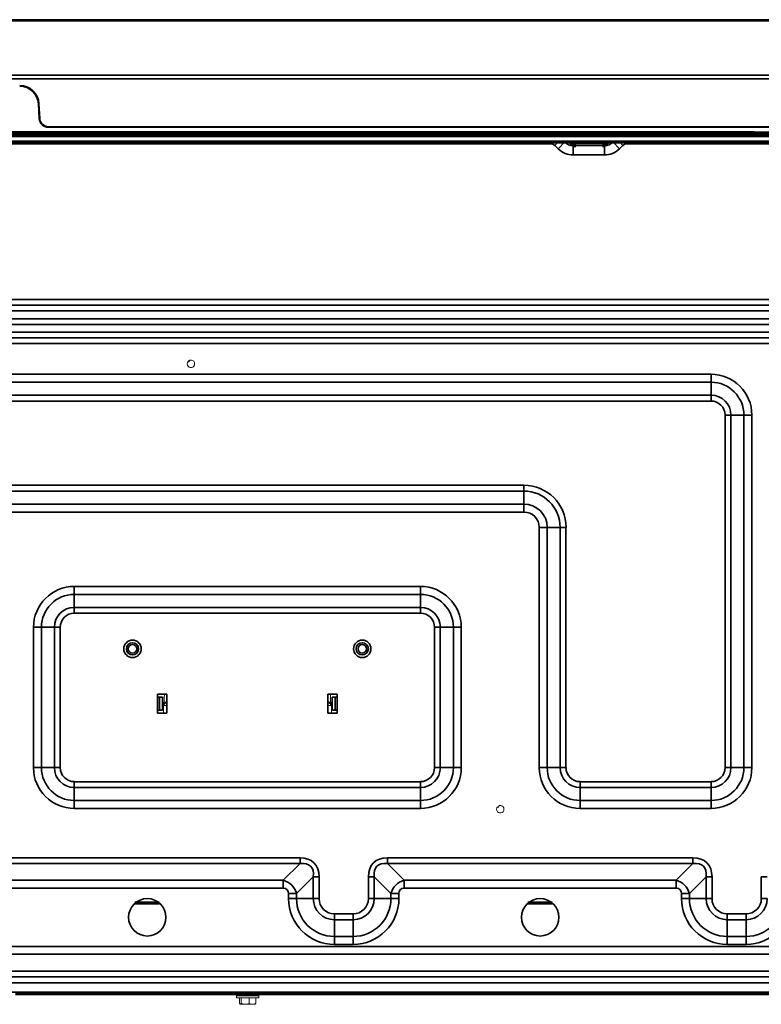
# Model space of a CAD drawing. Units: inches. Extents: x 0 to 11459, y 0 to 8172.
# Drawn here: x 2157 to 2553, y 3041 to 3568 of the extents above; entities that cross this region are included whole.
import ezdxf

# ---------------------------------------------------------------- set-up
doc = ezdxf.new("R2010")
doc.units = ezdxf.units.IN
doc.header["$MEASUREMENT"] = 0
doc.layers.add('1', color=7, linetype='Continuous', true_color=0xffffff)

msp = doc.modelspace()

# ---------------------------------------------------------------- linework, layer by layer
at = {"layer": '1', "color": 3, "linetype": 'Continuous', "lineweight": 35}
for p, q in [((1853.14, 3567.66), (2712.87, 3567.66)), ((2712.87, 3567.09), (1853.14, 3567.09)), ((2116.57, 3538.07), (2712.87, 3538.07)), ((2712.87, 3535.99), (2116.57, 3535.99)), ((2167.47, 3514.9), (2167.06, 3522.68)), ((2167.36, 3522.7), (2167.77, 3514.92)), ((2172.46, 3510.46), (2172.46, 3510.16)), ((2172.46, 3510.46), (2712.87, 3510.46)), ((2712.77, 3510.16), (2172.46, 3510.16)), ((2723.12, 3507.16), (2116.57, 3507.16)), ((2440.95, 3501.36), (2116.57, 3501.36)), ((2440.95, 3501.36), (2440.95, 3502.16)), ((2444.75, 3502.16), (2443.07, 3500.48)), ((2444.86, 3498.7), (2443.07, 3500.48)), ((2448.32, 3502.16), (2444.86, 3498.7)), ((2452.92, 3500.36), (2469.61, 3500.36)), ((2452.92, 3495.36), (2452.92, 3500.36)), ((2469.61, 3495.36), (2469.61, 3500.36)), ((2474.21, 3502.16), (2477.68, 3498.7)), ((2479.46, 3500.48), (2477.68, 3498.7)), ((2477.78, 3502.16), (2479.46, 3500.48)), ((2481.58, 3501.36), (2481.58, 3502.16)), ((2699.55, 3501.36), (2481.58, 3501.36)), ((2469.61, 3495.36), (2452.92, 3495.36)), ((2131.57, 3418.18), (2667.11, 3418.18)), ((2667.11, 3415.07), (2131.57, 3415.07)), ((2131.57, 3412.12), (2667.11, 3412.12)), ((2667.11, 3407.87), (2131.57, 3407.87)), ((2131.57, 3404.84), (2667.11, 3404.84)), ((2667.11, 3400.6), (2131.57, 3400.6)), ((2131.57, 3397.65), (2667.11, 3397.65)), ((2667.11, 3394.54), (2131.57, 3394.54)), ((2131.57, 3378.18), (2526.57, 3378.18)), ((2526.57, 3373.94), (2131.57, 3373.94)), ((2526.57, 3378.18), (2526.57, 3373.94)), ((2526.57, 3373.94), (2526.57, 3366.98)), ((2131.57, 3366.98), (2526.57, 3366.98)), ((2526.57, 3363.87), (2131.57, 3363.87)), ((2526.57, 3363.87), (2526.57, 3366.98)), ((2534.08, 3167.96), (2534.08, 3356.36)), ((2537.19, 3356.36), (2534.08, 3356.36)), ((2544.15, 3356.36), (2537.19, 3356.36)), ((2537.19, 3356.36), (2537.19, 3167.96)), ((2544.15, 3167.96), (2544.15, 3356.36)), ((2548.39, 3356.36), (2544.15, 3356.36)), ((2548.39, 3356.36), (2548.39, 3167.96)), ((2131.57, 3318.84), (2426.57, 3318.84)), ((2426.57, 3315.73), (2131.57, 3315.73)), ((2426.57, 3315.73), (2426.57, 3318.84)), ((2426.57, 3315.73), (2426.57, 3308.78)), ((2131.57, 3308.78), (2426.57, 3308.78)), ((2426.57, 3308.78), (2426.57, 3304.54)), ((2426.57, 3304.54), (2131.57, 3304.54)), ((2438.99, 3296.36), (2434.74, 3296.36)), ((2434.74, 3167.96), (2434.74, 3296.36)), ((2438.99, 3296.36), (2445.94, 3296.36)), ((2438.99, 3296.36), (2438.99, 3167.96)), ((2449.05, 3296.36), (2445.94, 3296.36)), ((2445.94, 3167.96), (2445.94, 3296.36)), ((2449.05, 3296.36), (2449.05, 3167.96)), ((2186.27, 3264.78), (2371.27, 3264.78)), ((2186.27, 3264.78), (2186.27, 3260.54)), ((2371.27, 3264.78), (2371.27, 3260.54)), ((2186.27, 3260.54), (2186.27, 3253.58)), ((2371.27, 3260.54), (2186.27, 3260.54)), ((2371.27, 3260.54), (2371.27, 3253.58)), ((2186.27, 3250.47), (2186.27, 3253.58)), ((2186.27, 3253.58), (2371.27, 3253.58)), ((2371.27, 3250.47), (2371.27, 3253.58)), ((2371.27, 3250.47), (2186.27, 3250.47)), ((2168.69, 3242.96), (2164.44, 3242.96)), ((2164.44, 3167.96), (2164.44, 3242.96)), ((2175.64, 3242.96), (2168.69, 3242.96)), ((2168.69, 3242.96), (2168.69, 3167.96)), ((2178.75, 3242.96), (2175.64, 3242.96)), ((2175.64, 3167.96), (2175.64, 3242.96)), ((2178.75, 3242.96), (2178.75, 3167.96)), ((2378.78, 3167.96), (2378.78, 3242.96)), ((2378.78, 3242.96), (2381.89, 3242.96)), ((2388.85, 3242.96), (2381.89, 3242.96)), ((2381.89, 3242.96), (2381.89, 3167.96)), ((2393.09, 3242.96), (2388.85, 3242.96)), ((2388.85, 3167.96), (2388.85, 3242.96)), ((2393.09, 3242.96), (2393.09, 3167.96)), ((2230.77, 3197.13), (2230.77, 3207.13)), ((2230.77, 3207.13), (2235.77, 3207.13)), ((2235.77, 3207.13), (2235.77, 3197.13)), ((2321.77, 3207.13), (2321.77, 3197.13)), ((2326.77, 3207.13), (2321.77, 3207.13)), ((2326.77, 3197.13), (2326.77, 3207.13)), ((2235.77, 3197.13), (2230.77, 3197.13)), ((2321.77, 3197.13), (2326.77, 3197.13)), ((2168.69, 3167.96), (2164.44, 3167.96)), ((2175.64, 3167.96), (2168.69, 3167.96)), ((2178.75, 3167.96), (2175.64, 3167.96)), ((2378.78, 3167.96), (2381.89, 3167.96)), ((2388.85, 3167.96), (2381.89, 3167.96)), ((2393.09, 3167.96), (2388.85, 3167.96)), ((2438.99, 3167.96), (2434.74, 3167.96)), ((2438.99, 3167.96), (2445.94, 3167.96)), ((2449.05, 3167.96), (2445.94, 3167.96)), ((2537.19, 3167.96), (2534.08, 3167.96)), ((2544.15, 3167.96), (2537.19, 3167.96)), ((2548.39, 3167.96), (2544.15, 3167.96)), ((2186.27, 3160.44), (2371.27, 3160.44)), ((2186.27, 3157.33), (2186.27, 3160.44)), ((2186.27, 3157.33), (2186.27, 3150.38)), ((2371.27, 3157.33), (2186.27, 3157.33)), ((2371.27, 3157.33), (2371.27, 3160.44)), ((2371.27, 3157.33), (2371.27, 3150.38)), ((2456.57, 3160.44), (2526.57, 3160.44)), ((2456.57, 3157.33), (2456.57, 3160.44)), ((2456.57, 3150.38), (2456.57, 3157.33)), ((2526.57, 3157.33), (2456.57, 3157.33)), ((2526.57, 3157.33), (2526.57, 3160.44)), ((2526.57, 3150.38), (2526.57, 3157.33)), ((2186.27, 3150.38), (2186.27, 3146.14)), ((2186.27, 3150.38), (2371.27, 3150.38)), ((2371.27, 3150.38), (2371.27, 3146.14)), ((2456.57, 3150.38), (2526.57, 3150.38)), ((2456.57, 3150.38), (2456.57, 3146.14)), ((2526.57, 3150.38), (2526.57, 3146.14)), ((2371.27, 3146.14), (2186.27, 3146.14)), ((2526.57, 3146.14), (2456.57, 3146.14)), ((2131.57, 3119.78), (2306.91, 3119.78)), ((2306.91, 3116.67), (2131.57, 3116.67)), ((2297.95, 3107.72), (2306.91, 3116.67)), ((2306.91, 3119.78), (2306.91, 3116.67)), ((2353.63, 3119.78), (2516.91, 3119.78)), ((2353.63, 3119.78), (2353.63, 3116.67)), ((2516.91, 3116.67), (2353.63, 3116.67)), ((2353.63, 3116.67), (2362.58, 3107.72)), ((2507.95, 3107.72), (2516.91, 3116.67)), ((2516.91, 3119.78), (2516.91, 3116.67)), ((2131.57, 3107.72), (2297.95, 3107.72)), ((2297.95, 3103.47), (2297.95, 3107.72)), ((2313.98, 3109.6), (2305.02, 3100.65)), ((2317.09, 3109.6), (2313.98, 3109.6)), ((2313.98, 3097.96), (2313.98, 3109.6)), ((2317.09, 3109.6), (2317.09, 3097.96)), ((2343.44, 3097.96), (2343.44, 3109.6)), ((2343.44, 3109.6), (2346.55, 3109.6)), ((2346.55, 3109.6), (2346.55, 3097.96)), ((2355.51, 3100.65), (2346.55, 3109.6)), ((2362.58, 3107.72), (2507.95, 3107.72)), ((2362.58, 3103.47), (2362.58, 3107.72)), ((2507.95, 3103.47), (2507.95, 3107.72)), ((2523.98, 3109.6), (2515.02, 3100.65)), ((2527.09, 3109.6), (2523.98, 3109.6)), ((2523.98, 3097.96), (2523.98, 3109.6)), ((2527.09, 3109.6), (2527.09, 3097.96)), ((2553.44, 3097.96), (2553.44, 3109.6)), ((2553.44, 3109.6), (2556.55, 3109.6)), ((2297.95, 3103.47), (2131.57, 3103.47)), ((2300.78, 3100.65), (2305.02, 3100.65)), ((2300.78, 3097.96), (2300.78, 3100.65)), ((2305.02, 3100.65), (2305.02, 3097.96)), ((2359.75, 3100.65), (2355.51, 3100.65)), ((2355.51, 3097.96), (2355.51, 3100.65)), ((2359.75, 3100.65), (2359.75, 3097.96)), ((2507.95, 3103.47), (2362.58, 3103.47)), ((2510.78, 3100.65), (2515.02, 3100.65)), ((2510.78, 3097.96), (2510.78, 3100.65)), ((2515.02, 3100.65), (2515.02, 3097.96)), ((2300.78, 3097.96), (2305.02, 3097.96)), ((2305.02, 3097.96), (2313.98, 3097.96)), ((2317.09, 3097.96), (2313.98, 3097.96)), ((2343.44, 3097.96), (2346.55, 3097.96)), ((2355.51, 3097.96), (2346.55, 3097.96)), ((2359.75, 3097.96), (2355.51, 3097.96)), ((2510.78, 3097.96), (2515.02, 3097.96)), ((2515.02, 3097.96), (2523.98, 3097.96)), ((2527.09, 3097.96), (2523.98, 3097.96)), ((2553.44, 3097.96), (2556.55, 3097.96)), ((2325.27, 3089.78), (2325.27, 3086.67)), ((2325.27, 3089.78), (2335.27, 3089.78)), ((2335.27, 3089.78), (2335.27, 3086.67)), ((2535.27, 3089.78), (2545.27, 3089.78)), ((2535.27, 3089.78), (2535.27, 3086.67)), ((2545.27, 3089.78), (2545.27, 3086.67)), ((2335.27, 3086.67), (2325.27, 3086.67)), ((2325.27, 3086.67), (2325.27, 3077.72)), ((2335.27, 3086.67), (2335.27, 3077.72)), ((2545.27, 3086.67), (2535.27, 3086.67)), ((2535.27, 3077.72), (2535.27, 3086.67)), ((2545.27, 3077.72), (2545.27, 3086.67)), ((2325.27, 3077.72), (2335.27, 3077.72)), ((2325.27, 3077.72), (2325.27, 3073.47)), ((2335.27, 3073.47), (2325.27, 3073.47)), ((2335.27, 3077.72), (2335.27, 3073.47)), ((2535.27, 3077.72), (2545.27, 3077.72)), ((2535.27, 3077.72), (2535.27, 3073.47)), ((2545.27, 3073.47), (2535.27, 3073.47)), ((2545.27, 3077.72), (2545.27, 3073.47)), ((2116.57, 3072.44), (2753.96, 3072.44)), ((2753.96, 3068.2), (2116.57, 3068.2)), ((2116.57, 3059.25), (2753.96, 3059.25)), ((2753.95, 3056.14), (2116.58, 3056.14)), ((2116.58, 3052.96), (2753.97, 3052.96)), ((2753.97, 3047.96), (2116.58, 3047.96))]:
    msp.add_line(p, q, dxfattribs=at)
at = {"layer": '1', "color": 3, "linetype": 'Continuous', "lineweight": 70}
for p, q in [((2116.57, 3507.16), (2711.64, 3507.16)), ((2711.64, 3505.56), (2116.57, 3505.56)), ((2271.66, 3507.16), (2271.65, 3507.16)), ((2271.88, 3507.16), (2271.89, 3507.16)), ((2277.42, 3507.16), (2277.43, 3507.16)), ((2280.44, 3507.16), (2280.45, 3507.16)), ((2285.98, 3507.16), (2285.99, 3507.16)), ((2286.22, 3507.16), (2286.21, 3507.16)), ((2708.64, 3502.16), (2116.58, 3502.16)), ((2451.54, 3502.16), (2451.61, 3502.02)), ((2451.61, 3502.02), (2471.26, 3502.02)), ((2471.26, 3502.02), (2471.33, 3502.16))]:
    msp.add_line(p, q, dxfattribs=at)
at = {"layer": '1', "color": 3, "linetype": 'Continuous', "lineweight": 18}
for p, q in [((2453.87, 3507.16), (2453.87, 3507.16)), ((2465.67, 3507.16), (2465.67, 3507.16)), ((2247.06, 3385.07), (2247.36, 3384.81)), ((2248.15, 3385.71), (2247.36, 3384.81)), ((2233.37, 3202.83), (2234.26, 3202.83)), ((2233.37, 3201.23), (2233.91, 3201.23)), ((2233.91, 3201.23), (2235.77, 3201.23)), ((2233.91, 3201.23), (2233.91, 3197.23)), ((2321.77, 3201.23), (2323.72, 3201.23)), ((2323.27, 3202.83), (2324.17, 3202.83)), ((2323.72, 3201.23), (2324.17, 3201.23)), ((2323.72, 3201.23), (2323.72, 3197.23)), ((2230.77, 3197.23), (2235.77, 3197.23)), ((2321.77, 3197.23), (2326.77, 3197.23)), ((2412.41, 3146.99), (2412.71, 3146.72)), ((2413.5, 3147.63), (2412.71, 3146.72)), ((2273.04, 3047.16), (2273.04, 3046.16)), ((2273.04, 3047.16), (2284.84, 3047.16)), ((2276.84, 3047.71), (2276.84, 3047.51)), ((2281.43, 3047.53), (2281.44, 3047.54)), ((2281.44, 3047.54), (2281.44, 3047.67)), ((2284.84, 3046.16), (2284.84, 3047.16)), ((2273.04, 3046.16), (2284.84, 3046.16)), ((2273.04, 3045.96), (2273.04, 3044.96)), ((2284.84, 3045.96), (2273.04, 3045.96)), ((2284.84, 3044.96), (2273.04, 3044.96)), ((2274.6, 3042.06), (2274.6, 3044.96)), ((2277.65, 3041.46), (2275.04, 3041.46)), ((2275.41, 3042.06), (2275.41, 3044.96)), ((2276.84, 3046.11), (2276.84, 3045.96)), ((2281.48, 3041.46), (2277.65, 3041.46)), ((2279.77, 3041.96), (2279.77, 3044.96)), ((2281.44, 3045.96), (2281.44, 3046.07)), ((2281.48, 3041.46), (2282.83, 3041.46)), ((2283.27, 3042.06), (2283.27, 3044.96)), ((2284.84, 3044.96), (2284.84, 3045.96))]:
    msp.add_line(p, q, dxfattribs=at)
at = {"layer": '1', "color": 9, "linetype": 'Continuous', "lineweight": 35}
for p, q in [((2230.77, 3205.53), (2231.77, 3205.53)), ((2233.37, 3205.53), (2231.77, 3205.53)), ((2231.77, 3198.73), (2231.77, 3205.53)), ((2233.37, 3198.73), (2233.37, 3205.53)), ((2324.17, 3198.73), (2324.17, 3205.53)), ((2324.17, 3205.53), (2325.77, 3205.53)), ((2325.77, 3205.53), (2326.77, 3205.53)), ((2325.77, 3198.73), (2325.77, 3205.53)), ((2231.77, 3198.73), (2230.77, 3198.73)), ((2233.37, 3198.73), (2231.77, 3198.73)), ((2324.17, 3198.73), (2325.77, 3198.73)), ((2326.77, 3198.73), (2325.77, 3198.73))]:
    msp.add_line(p, q, dxfattribs=at)
at = {"layer": '1', "color": 254, "linetype": 'Continuous', "lineweight": 70}
for points in [[(2549.56, 3507.16), (2540.9, 3507.16), (2532.24, 3507.16), (2523.58, 3507.16), (2514.92, 3507.16), (2506.26, 3507.16), (2497.6, 3507.16), (2488.94, 3507.16), (2480.28, 3507.16), (2471.62, 3507.16), (2462.96, 3507.16), (2454.3, 3507.16), (2445.64, 3507.16), (2436.98, 3507.16), (2428.32, 3507.16), (2419.66, 3507.16), (2411.01, 3507.16), (2402.35, 3507.16), (2393.69, 3507.16), (2385.03, 3507.16), (2376.37, 3507.16), (2367.71, 3507.16), (2359.05, 3507.16), (2350.39, 3507.16), (2341.73, 3507.16), (2333.07, 3507.16), (2324.41, 3507.16), (2315.75, 3507.16), (2307.09, 3507.16), (2298.43, 3507.16), (2289.77, 3507.16), (2281.12, 3507.16), (2272.46, 3507.16), (2263.8, 3507.16), (2255.14, 3507.16), (2246.48, 3507.16), (2237.82, 3507.16), (2229.16, 3507.16), (2220.5, 3507.16), (2211.84, 3507.16), (2203.18, 3507.16), (2194.52, 3507.16), (2185.86, 3507.16), (2177.2, 3507.16), (2168.54, 3507.16), (2159.88, 3507.16), (2151.22, 3507.16)], [(2154.84, 3047.16), (2167.58, 3047.16), (2180.33, 3047.16), (2193.08, 3047.16), (2205.83, 3047.16), (2218.58, 3047.16), (2231.32, 3047.16), (2244.07, 3047.16), (2256.82, 3047.16), (2269.57, 3047.16), (2282.32, 3047.16), (2295.07, 3047.16), (2307.82, 3047.16), (2320.56, 3047.16), (2333.31, 3047.16), (2346.06, 3047.16), (2358.81, 3047.16), (2371.56, 3047.16), (2384.31, 3047.16), (2397.06, 3047.16), (2409.8, 3047.16), (2422.55, 3047.16), (2435.3, 3047.16), (2448.05, 3047.16), (2460.8, 3047.16), (2473.55, 3047.16), (2486.3, 3047.16), (2499.04, 3047.16), (2511.79, 3047.16), (2524.54, 3047.16), (2537.29, 3047.16), (2550.04, 3047.16), (2562.79, 3047.16)]]:
    msp.add_lwpolyline(points, dxfattribs=at)
at = {"layer": '1', "color": 3, "linetype": 'Continuous', "lineweight": 18}
for points in [[(2248.01, 3385.68), (2247.98, 3385.67), (2247.96, 3385.66), (2247.93, 3385.66), (2247.91, 3385.65), (2247.88, 3385.64), (2247.86, 3385.63), (2247.83, 3385.62), (2247.81, 3385.61), (2247.78, 3385.6), (2247.76, 3385.59), (2247.73, 3385.58), (2247.71, 3385.57), (2247.68, 3385.55), (2247.66, 3385.54), (2247.64, 3385.53), (2247.61, 3385.52), (2247.59, 3385.51), (2247.57, 3385.49), (2247.54, 3385.48), (2247.52, 3385.47), (2247.5, 3385.45), (2247.48, 3385.44), (2247.45, 3385.42), (2247.43, 3385.41), (2247.41, 3385.39), (2247.39, 3385.38), (2247.37, 3385.36), (2247.35, 3385.34), (2247.32, 3385.33), (2247.3, 3385.31), (2247.28, 3385.29), (2247.26, 3385.28), (2247.24, 3385.26), (2247.22, 3385.24), (2247.2, 3385.22), (2247.18, 3385.2), (2247.16, 3385.19), (2247.15, 3385.17), (2247.13, 3385.15), (2247.11, 3385.13), (2247.09, 3385.11), (2247.07, 3385.09), (2247.05, 3385.07), (2247.04, 3385.05), (2247.02, 3385.03), (2247, 3385.01), (2246.99, 3384.99), (2246.97, 3384.97), (2246.95, 3384.95), (2246.94, 3384.92)], [(2234.26, 3202.83), (2234.26, 3202.92), (2234.27, 3203), (2234.27, 3203.09), (2234.27, 3203.18), (2234.27, 3203.26), (2234.28, 3203.35), (2234.28, 3203.43), (2234.28, 3203.52), (2234.29, 3203.61), (2234.29, 3203.69), (2234.29, 3203.78), (2234.3, 3203.86), (2234.3, 3203.95), (2234.3, 3204.04), (2234.31, 3204.12), (2234.31, 3204.21), (2234.31, 3204.29), (2234.32, 3204.38), (2234.32, 3204.46), (2234.32, 3204.55), (2234.33, 3204.64), (2234.33, 3204.72), (2234.33, 3204.81), (2234.34, 3204.89), (2234.34, 3204.98), (2234.34, 3205.07), (2234.35, 3205.15), (2234.35, 3205.24), (2234.35, 3205.32), (2234.36, 3205.41), (2234.36, 3205.5), (2234.36, 3205.58), (2234.37, 3205.67), (2234.37, 3205.75), (2234.37, 3205.84), (2234.38, 3205.93), (2234.38, 3206.01), (2234.38, 3206.1), (2234.39, 3206.18), (2234.39, 3206.27), (2234.39, 3206.36), (2234.4, 3206.44), (2234.4, 3206.53), (2234.4, 3206.61), (2234.41, 3206.7), (2234.41, 3206.79), (2234.41, 3206.87), (2234.42, 3206.96), (2234.42, 3207.04), (2234.42, 3207.13)], [(2323.11, 3207.13), (2323.11, 3207.04), (2323.12, 3206.96), (2323.12, 3206.87), (2323.12, 3206.79), (2323.13, 3206.7), (2323.13, 3206.61), (2323.13, 3206.53), (2323.14, 3206.44), (2323.14, 3206.36), (2323.14, 3206.27), (2323.14, 3206.18), (2323.15, 3206.1), (2323.15, 3206.01), (2323.15, 3205.93), (2323.16, 3205.84), (2323.16, 3205.75), (2323.16, 3205.67), (2323.17, 3205.58), (2323.17, 3205.5), (2323.17, 3205.41), (2323.18, 3205.32), (2323.18, 3205.24), (2323.18, 3205.15), (2323.19, 3205.07), (2323.19, 3204.98), (2323.19, 3204.89), (2323.2, 3204.81), (2323.2, 3204.72), (2323.2, 3204.64), (2323.21, 3204.55), (2323.21, 3204.46), (2323.21, 3204.38), (2323.22, 3204.29), (2323.22, 3204.21), (2323.22, 3204.12), (2323.23, 3204.04), (2323.23, 3203.95), (2323.23, 3203.86), (2323.24, 3203.78), (2323.24, 3203.69), (2323.24, 3203.61), (2323.25, 3203.52), (2323.25, 3203.43), (2323.25, 3203.35), (2323.26, 3203.26), (2323.26, 3203.18), (2323.26, 3203.09), (2323.27, 3203), (2323.27, 3202.92), (2323.27, 3202.83)], [(2233.37, 3201.42), (2233.39, 3201.42), (2233.4, 3201.43), (2233.41, 3201.44), (2233.43, 3201.44), (2233.44, 3201.45), (2233.45, 3201.46), (2233.47, 3201.46), (2233.48, 3201.47), (2233.49, 3201.48), (2233.51, 3201.49), (2233.52, 3201.49), (2233.53, 3201.5), (2233.55, 3201.51), (2233.56, 3201.52), (2233.57, 3201.52), (2233.59, 3201.53), (2233.6, 3201.54), (2233.61, 3201.55), (2233.63, 3201.55), (2233.64, 3201.56), (2233.65, 3201.57), (2233.67, 3201.58), (2233.68, 3201.58), (2233.69, 3201.59), (2233.71, 3201.6), (2233.72, 3201.61), (2233.73, 3201.62), (2233.74, 3201.62), (2233.76, 3201.63), (2233.77, 3201.64), (2233.78, 3201.65), (2233.8, 3201.66), (2233.81, 3201.66), (2233.82, 3201.67), (2233.83, 3201.68), (2233.85, 3201.69), (2233.86, 3201.7), (2233.87, 3201.71), (2233.88, 3201.72), (2233.9, 3201.72), (2233.91, 3201.73), (2233.92, 3201.74), (2233.93, 3201.75), (2233.95, 3201.76), (2233.96, 3201.77), (2233.97, 3201.78), (2233.98, 3201.79), (2233.99, 3201.8), (2234.01, 3201.8), (2234.02, 3201.81)], [(2234.02, 3201.81), (2234.05, 3201.83), (2234.09, 3201.86), (2234.12, 3201.88), (2234.15, 3201.9), (2234.19, 3201.92), (2234.22, 3201.94), (2234.26, 3201.96), (2234.29, 3201.98), (2234.32, 3202.01), (2234.36, 3202.03), (2234.39, 3202.05), (2234.42, 3202.07), (2234.46, 3202.09), (2234.49, 3202.11), (2234.52, 3202.14), (2234.56, 3202.16), (2234.59, 3202.18), (2234.63, 3202.2), (2234.66, 3202.22), (2234.69, 3202.25), (2234.73, 3202.27), (2234.76, 3202.29), (2234.8, 3202.31), (2234.83, 3202.33), (2234.86, 3202.36), (2234.9, 3202.38), (2234.93, 3202.4), (2234.97, 3202.42), (2235, 3202.44), (2235.04, 3202.47), (2235.07, 3202.49), (2235.11, 3202.51), (2235.14, 3202.53), (2235.18, 3202.56), (2235.21, 3202.58), (2235.24, 3202.6), (2235.28, 3202.62), (2235.32, 3202.65), (2235.35, 3202.67), (2235.39, 3202.69), (2235.42, 3202.71), (2235.46, 3202.74), (2235.49, 3202.76), (2235.53, 3202.78), (2235.56, 3202.81), (2235.6, 3202.83), (2235.64, 3202.85), (2235.67, 3202.88), (2235.71, 3202.9), (2235.74, 3202.92)], [(2234.26, 3202.83), (2234.28, 3202.83), (2234.31, 3202.83), (2234.33, 3202.83), (2234.36, 3202.84), (2234.38, 3202.84), (2234.41, 3202.84), (2234.43, 3202.84), (2234.46, 3202.84), (2234.49, 3202.85), (2234.51, 3202.85), (2234.54, 3202.85), (2234.57, 3202.85), (2234.59, 3202.86), (2234.62, 3202.86), (2234.65, 3202.86), (2234.68, 3202.87), (2234.71, 3202.87), (2234.73, 3202.88), (2234.76, 3202.88), (2234.79, 3202.89), (2234.82, 3202.89), (2234.85, 3202.9), (2234.88, 3202.9), (2234.91, 3202.91), (2234.94, 3202.91), (2234.97, 3202.92), (2235, 3202.92), (2235.03, 3202.93), (2235.06, 3202.94), (2235.1, 3202.94), (2235.13, 3202.95), (2235.16, 3202.96), (2235.19, 3202.97), (2235.22, 3202.97), (2235.25, 3202.98), (2235.29, 3202.99), (2235.32, 3203), (2235.35, 3203), (2235.38, 3203.01), (2235.42, 3203.02), (2235.45, 3203.03), (2235.48, 3203.04), (2235.52, 3203.05), (2235.55, 3203.06), (2235.58, 3203.07), (2235.62, 3203.08), (2235.65, 3203.09), (2235.68, 3203.1), (2235.72, 3203.11), (2235.75, 3203.12)], [(2235.86, 3202.11), (2235.85, 3202.09), (2235.84, 3202.07), (2235.83, 3202.05), (2235.82, 3202.03), (2235.81, 3202.02), (2235.81, 3202), (2235.8, 3201.98), (2235.79, 3201.96), (2235.78, 3201.94), (2235.77, 3201.92), (2235.76, 3201.9), (2235.75, 3201.88), (2235.74, 3201.87), (2235.73, 3201.85), (2235.73, 3201.83), (2235.72, 3201.81), (2235.71, 3201.79), (2235.7, 3201.77), (2235.69, 3201.75), (2235.68, 3201.74), (2235.67, 3201.72), (2235.66, 3201.7), (2235.65, 3201.68), (2235.64, 3201.66), (2235.63, 3201.64), (2235.62, 3201.63), (2235.61, 3201.61), (2235.6, 3201.59), (2235.59, 3201.57), (2235.58, 3201.55), (2235.57, 3201.53), (2235.56, 3201.52), (2235.55, 3201.5), (2235.54, 3201.48), (2235.53, 3201.46), (2235.52, 3201.44), (2235.51, 3201.42), (2235.5, 3201.41), (2235.49, 3201.39), (2235.48, 3201.37), (2235.47, 3201.35), (2235.46, 3201.33), (2235.45, 3201.32), (2235.44, 3201.3), (2235.43, 3201.28), (2235.42, 3201.26), (2235.41, 3201.25), (2235.4, 3201.23), (2235.39, 3201.21), (2235.38, 3201.19)], [(2322.15, 3201.19), (2322.14, 3201.21), (2322.13, 3201.23), (2322.12, 3201.25), (2322.11, 3201.26), (2322.1, 3201.28), (2322.09, 3201.3), (2322.08, 3201.32), (2322.07, 3201.33), (2322.06, 3201.35), (2322.05, 3201.37), (2322.04, 3201.39), (2322.03, 3201.41), (2322.02, 3201.42), (2322.01, 3201.44), (2322, 3201.46), (2321.99, 3201.48), (2321.98, 3201.5), (2321.97, 3201.52), (2321.96, 3201.53), (2321.95, 3201.55), (2321.94, 3201.57), (2321.93, 3201.59), (2321.92, 3201.61), (2321.91, 3201.63), (2321.9, 3201.64), (2321.89, 3201.66), (2321.88, 3201.68), (2321.87, 3201.7), (2321.86, 3201.72), (2321.85, 3201.74), (2321.84, 3201.75), (2321.83, 3201.77), (2321.82, 3201.79), (2321.81, 3201.81), (2321.81, 3201.83), (2321.8, 3201.85), (2321.79, 3201.87), (2321.78, 3201.88), (2321.77, 3201.9), (2321.76, 3201.92), (2321.75, 3201.94), (2321.74, 3201.96), (2321.73, 3201.98), (2321.72, 3202), (2321.72, 3202.02), (2321.71, 3202.03), (2321.7, 3202.05), (2321.69, 3202.07), (2321.68, 3202.09), (2321.67, 3202.11)], [(2321.78, 3203.12), (2321.81, 3203.11), (2321.85, 3203.1), (2321.88, 3203.09), (2321.92, 3203.08), (2321.95, 3203.07), (2321.98, 3203.06), (2322.02, 3203.05), (2322.05, 3203.04), (2322.08, 3203.03), (2322.11, 3203.02), (2322.15, 3203.01), (2322.18, 3203), (2322.21, 3203), (2322.24, 3202.99), (2322.28, 3202.98), (2322.31, 3202.97), (2322.34, 3202.97), (2322.37, 3202.96), (2322.4, 3202.95), (2322.44, 3202.94), (2322.47, 3202.94), (2322.5, 3202.93), (2322.53, 3202.92), (2322.56, 3202.92), (2322.59, 3202.91), (2322.62, 3202.91), (2322.65, 3202.9), (2322.68, 3202.9), (2322.71, 3202.89), (2322.74, 3202.89), (2322.77, 3202.88), (2322.8, 3202.88), (2322.82, 3202.87), (2322.85, 3202.87), (2322.88, 3202.86), (2322.91, 3202.86), (2322.94, 3202.86), (2322.96, 3202.85), (2322.99, 3202.85), (2323.02, 3202.85), (2323.04, 3202.85), (2323.07, 3202.84), (2323.1, 3202.84), (2323.12, 3202.84), (2323.15, 3202.84), (2323.17, 3202.84), (2323.2, 3202.83), (2323.22, 3202.83), (2323.25, 3202.83), (2323.27, 3202.83)], [(2321.79, 3202.92), (2321.82, 3202.9), (2321.86, 3202.88), (2321.9, 3202.85), (2321.93, 3202.83), (2321.97, 3202.81), (2322, 3202.78), (2322.04, 3202.76), (2322.07, 3202.74), (2322.11, 3202.71), (2322.14, 3202.69), (2322.18, 3202.67), (2322.22, 3202.65), (2322.25, 3202.62), (2322.29, 3202.6), (2322.32, 3202.58), (2322.36, 3202.56), (2322.39, 3202.53), (2322.43, 3202.51), (2322.46, 3202.49), (2322.49, 3202.47), (2322.53, 3202.44), (2322.56, 3202.42), (2322.6, 3202.4), (2322.63, 3202.38), (2322.67, 3202.36), (2322.7, 3202.33), (2322.73, 3202.31), (2322.77, 3202.29), (2322.8, 3202.27), (2322.84, 3202.25), (2322.87, 3202.22), (2322.9, 3202.2), (2322.94, 3202.18), (2322.97, 3202.16), (2323.01, 3202.14), (2323.04, 3202.11), (2323.07, 3202.09), (2323.11, 3202.07), (2323.14, 3202.05), (2323.17, 3202.03), (2323.21, 3202.01), (2323.24, 3201.98), (2323.28, 3201.96), (2323.31, 3201.94), (2323.34, 3201.92), (2323.38, 3201.9), (2323.41, 3201.88), (2323.44, 3201.86), (2323.48, 3201.83), (2323.51, 3201.81)], [(2323.51, 3201.81), (2323.52, 3201.8), (2323.53, 3201.8), (2323.55, 3201.79), (2323.56, 3201.78), (2323.57, 3201.77), (2323.58, 3201.76), (2323.59, 3201.75), (2323.6, 3201.75), (2323.62, 3201.74), (2323.63, 3201.73), (2323.64, 3201.72), (2323.65, 3201.71), (2323.66, 3201.71), (2323.67, 3201.7), (2323.69, 3201.69), (2323.7, 3201.68), (2323.71, 3201.67), (2323.72, 3201.67), (2323.73, 3201.66), (2323.75, 3201.65), (2323.76, 3201.64), (2323.77, 3201.63), (2323.78, 3201.63), (2323.79, 3201.62), (2323.81, 3201.61), (2323.82, 3201.6), (2323.83, 3201.6), (2323.84, 3201.59), (2323.86, 3201.58), (2323.87, 3201.57), (2323.88, 3201.57), (2323.89, 3201.56), (2323.9, 3201.55), (2323.92, 3201.55), (2323.93, 3201.54), (2323.94, 3201.53), (2323.95, 3201.52), (2323.97, 3201.52), (2323.98, 3201.51), (2323.99, 3201.5), (2324, 3201.5), (2324.02, 3201.49), (2324.03, 3201.48), (2324.04, 3201.48), (2324.05, 3201.47), (2324.07, 3201.46), (2324.08, 3201.46), (2324.09, 3201.45), (2324.11, 3201.44), (2324.12, 3201.44)], [(2281.44, 3047.67), (2281.43, 3047.66), (2281.42, 3047.66), (2281.39, 3047.65), (2281.36, 3047.64), (2281.31, 3047.63), (2281.26, 3047.62), (2281.2, 3047.62), (2281.13, 3047.61), (2281.05, 3047.6), (2280.96, 3047.59), (2280.86, 3047.59), (2280.76, 3047.58), (2280.65, 3047.57), (2280.53, 3047.56), (2280.41, 3047.55), (2280.28, 3047.54), (2280.14, 3047.54), (2280, 3047.53), (2279.86, 3047.52), (2279.71, 3047.51), (2279.56, 3047.51), (2279.4, 3047.5), (2279.25, 3047.49), (2279.09, 3047.48), (2278.94, 3047.47), (2278.78, 3047.47), (2278.62, 3047.46), (2278.47, 3047.45), (2278.31, 3047.44), (2278.16, 3047.43), (2278.02, 3047.43), (2277.87, 3047.42), (2277.73, 3047.41), (2277.6, 3047.4), (2277.47, 3047.39), (2277.34, 3047.39), (2277.23, 3047.38), (2277.11, 3047.37), (2277.01, 3047.36), (2276.91, 3047.35), (2276.83, 3047.34), (2276.75, 3047.34), (2276.67, 3047.33), (2276.61, 3047.32), (2276.56, 3047.31), (2276.51, 3047.31), (2276.48, 3047.3), (2276.46, 3047.29), (2276.44, 3047.28), (2276.44, 3047.27)], [(2276.85, 3047.52), (2276.84, 3047.52), (2276.83, 3047.51), (2276.83, 3047.51), (2276.82, 3047.5), (2276.81, 3047.5), (2276.8, 3047.49), (2276.79, 3047.49), (2276.79, 3047.48), (2276.78, 3047.48), (2276.77, 3047.47), (2276.76, 3047.47), (2276.75, 3047.46), (2276.74, 3047.46), (2276.74, 3047.45), (2276.73, 3047.45), (2276.72, 3047.44), (2276.71, 3047.44), (2276.7, 3047.44), (2276.69, 3047.43), (2276.69, 3047.43), (2276.68, 3047.42), (2276.67, 3047.42), (2276.66, 3047.41), (2276.65, 3047.41), (2276.65, 3047.4), (2276.64, 3047.4), (2276.63, 3047.39), (2276.62, 3047.39), (2276.61, 3047.38), (2276.6, 3047.38), (2276.6, 3047.37), (2276.59, 3047.37), (2276.58, 3047.36), (2276.57, 3047.36), (2276.56, 3047.35), (2276.56, 3047.35), (2276.55, 3047.34), (2276.54, 3047.34), (2276.53, 3047.33), (2276.52, 3047.33), (2276.51, 3047.33), (2276.51, 3047.32), (2276.5, 3047.32), (2276.49, 3047.31), (2276.48, 3047.31), (2276.47, 3047.3), (2276.46, 3047.3), (2276.46, 3047.29), (2276.45, 3047.29), (2276.44, 3047.28)], [(2281.02, 3047.29), (2281.03, 3047.29), (2281.04, 3047.3), (2281.04, 3047.3), (2281.05, 3047.31), (2281.06, 3047.31), (2281.07, 3047.32), (2281.08, 3047.32), (2281.08, 3047.33), (2281.09, 3047.33), (2281.1, 3047.34), (2281.11, 3047.34), (2281.12, 3047.35), (2281.13, 3047.35), (2281.13, 3047.36), (2281.14, 3047.36), (2281.15, 3047.37), (2281.16, 3047.37), (2281.17, 3047.38), (2281.18, 3047.38), (2281.18, 3047.39), (2281.19, 3047.39), (2281.2, 3047.4), (2281.21, 3047.4), (2281.22, 3047.4), (2281.22, 3047.41), (2281.23, 3047.41), (2281.24, 3047.42), (2281.25, 3047.42), (2281.26, 3047.43), (2281.27, 3047.43), (2281.27, 3047.44), (2281.28, 3047.44), (2281.29, 3047.45), (2281.3, 3047.45), (2281.31, 3047.46), (2281.32, 3047.46), (2281.32, 3047.47), (2281.33, 3047.47), (2281.34, 3047.48), (2281.35, 3047.48), (2281.36, 3047.49), (2281.36, 3047.49), (2281.37, 3047.5), (2281.38, 3047.5), (2281.39, 3047.5), (2281.4, 3047.51), (2281.41, 3047.51), (2281.41, 3047.52), (2281.42, 3047.52), (2281.43, 3047.53)], [(2274.6, 3042.06), (2274.61, 3042), (2274.62, 3041.95), (2274.64, 3041.9), (2274.65, 3041.85), (2274.67, 3041.81), (2274.69, 3041.77), (2274.7, 3041.74), (2274.72, 3041.71), (2274.73, 3041.68), (2274.75, 3041.66), (2274.77, 3041.63), (2274.78, 3041.61), (2274.8, 3041.6), (2274.82, 3041.58), (2274.83, 3041.57), (2274.85, 3041.55), (2274.87, 3041.54), (2274.89, 3041.54), (2274.9, 3041.53), (2274.92, 3041.52), (2274.94, 3041.52), (2274.95, 3041.51), (2274.97, 3041.51), (2274.99, 3041.51), (2275.01, 3041.51), (2275.02, 3041.51), (2275.04, 3041.51), (2275.06, 3041.51), (2275.07, 3041.52), (2275.09, 3041.52), (2275.11, 3041.53), (2275.13, 3041.54), (2275.14, 3041.54), (2275.16, 3041.56), (2275.18, 3041.57), (2275.19, 3041.58), (2275.21, 3041.6), (2275.23, 3041.62), (2275.24, 3041.64), (2275.26, 3041.66), (2275.28, 3041.68), (2275.29, 3041.71), (2275.31, 3041.74), (2275.32, 3041.77), (2275.34, 3041.81), (2275.36, 3041.85), (2275.37, 3041.9), (2275.38, 3041.95), (2275.4, 3042), (2275.41, 3042.06)], [(2275.41, 3042.06), (2275.45, 3042.03), (2275.48, 3041.99), (2275.52, 3041.96), (2275.56, 3041.93), (2275.6, 3041.9), (2275.64, 3041.88), (2275.68, 3041.85), (2275.72, 3041.83), (2275.76, 3041.8), (2275.8, 3041.78), (2275.85, 3041.76), (2275.89, 3041.74), (2275.93, 3041.72), (2275.98, 3041.7), (2276.02, 3041.69), (2276.07, 3041.67), (2276.11, 3041.65), (2276.16, 3041.64), (2276.2, 3041.63), (2276.25, 3041.61), (2276.29, 3041.6), (2276.34, 3041.59), (2276.38, 3041.58), (2276.43, 3041.57), (2276.48, 3041.56), (2276.52, 3041.55), (2276.57, 3041.54), (2276.62, 3041.53), (2276.66, 3041.53), (2276.71, 3041.52), (2276.76, 3041.51), (2276.8, 3041.51), (2276.85, 3041.5), (2276.9, 3041.5), (2276.94, 3041.49), (2276.99, 3041.49), (2277.04, 3041.48), (2277.09, 3041.48), (2277.13, 3041.48), (2277.18, 3041.47), (2277.23, 3041.47), (2277.27, 3041.47), (2277.32, 3041.47), (2277.37, 3041.46), (2277.41, 3041.46), (2277.46, 3041.46), (2277.51, 3041.46), (2277.55, 3041.46), (2277.6, 3041.46), (2277.65, 3041.46)], [(2277.65, 3041.46), (2277.69, 3041.46), (2277.74, 3041.46), (2277.78, 3041.46), (2277.82, 3041.46), (2277.87, 3041.46), (2277.91, 3041.46), (2277.95, 3041.46), (2278, 3041.47), (2278.04, 3041.47), (2278.09, 3041.47), (2278.13, 3041.47), (2278.17, 3041.48), (2278.22, 3041.48), (2278.26, 3041.48), (2278.31, 3041.49), (2278.35, 3041.49), (2278.39, 3041.5), (2278.44, 3041.5), (2278.48, 3041.5), (2278.52, 3041.51), (2278.57, 3041.52), (2278.61, 3041.52), (2278.66, 3041.53), (2278.7, 3041.54), (2278.74, 3041.54), (2278.79, 3041.55), (2278.83, 3041.56), (2278.87, 3041.57), (2278.92, 3041.58), (2278.96, 3041.59), (2279, 3041.6), (2279.05, 3041.61), (2279.09, 3041.62), (2279.13, 3041.64), (2279.17, 3041.65), (2279.22, 3041.66), (2279.26, 3041.68), (2279.3, 3041.7), (2279.34, 3041.71), (2279.38, 3041.73), (2279.42, 3041.75), (2279.46, 3041.77), (2279.5, 3041.79), (2279.54, 3041.81), (2279.58, 3041.83), (2279.62, 3041.85), (2279.66, 3041.88), (2279.7, 3041.9), (2279.74, 3041.93), (2279.77, 3041.96)], [(2279.77, 3041.96), (2279.8, 3041.93), (2279.83, 3041.9), (2279.86, 3041.88), (2279.89, 3041.85), (2279.92, 3041.83), (2279.95, 3041.81), (2279.98, 3041.79), (2280.02, 3041.77), (2280.05, 3041.75), (2280.08, 3041.73), (2280.11, 3041.71), (2280.15, 3041.7), (2280.18, 3041.68), (2280.22, 3041.67), (2280.25, 3041.65), (2280.28, 3041.64), (2280.32, 3041.62), (2280.35, 3041.61), (2280.39, 3041.6), (2280.42, 3041.59), (2280.46, 3041.58), (2280.49, 3041.57), (2280.53, 3041.56), (2280.56, 3041.55), (2280.6, 3041.54), (2280.63, 3041.54), (2280.67, 3041.53), (2280.7, 3041.52), (2280.74, 3041.52), (2280.77, 3041.51), (2280.81, 3041.51), (2280.84, 3041.5), (2280.88, 3041.5), (2280.91, 3041.49), (2280.95, 3041.49), (2280.98, 3041.48), (2281.02, 3041.48), (2281.05, 3041.48), (2281.09, 3041.47), (2281.12, 3041.47), (2281.16, 3041.47), (2281.19, 3041.47), (2281.23, 3041.46), (2281.26, 3041.46), (2281.3, 3041.46), (2281.33, 3041.46), (2281.37, 3041.46), (2281.41, 3041.46), (2281.44, 3041.46), (2281.48, 3041.46)], [(2281.48, 3041.46), (2281.51, 3041.46), (2281.55, 3041.46), (2281.59, 3041.46), (2281.63, 3041.46), (2281.67, 3041.46), (2281.7, 3041.46), (2281.74, 3041.47), (2281.78, 3041.47), (2281.82, 3041.47), (2281.85, 3041.47), (2281.89, 3041.48), (2281.93, 3041.48), (2281.97, 3041.48), (2282, 3041.49), (2282.04, 3041.49), (2282.08, 3041.5), (2282.12, 3041.5), (2282.15, 3041.51), (2282.19, 3041.51), (2282.23, 3041.52), (2282.27, 3041.53), (2282.3, 3041.53), (2282.34, 3041.54), (2282.38, 3041.55), (2282.41, 3041.56), (2282.45, 3041.57), (2282.49, 3041.58), (2282.52, 3041.59), (2282.56, 3041.6), (2282.6, 3041.61), (2282.63, 3041.62), (2282.67, 3041.64), (2282.71, 3041.65), (2282.74, 3041.67), (2282.78, 3041.68), (2282.82, 3041.7), (2282.85, 3041.72), (2282.89, 3041.74), (2282.92, 3041.76), (2282.96, 3041.78), (2282.99, 3041.8), (2283.02, 3041.82), (2283.06, 3041.85), (2283.09, 3041.88), (2283.12, 3041.9), (2283.15, 3041.93), (2283.18, 3041.96), (2283.22, 3041.99), (2283.24, 3042.03), (2283.27, 3042.06)]]:
    msp.add_lwpolyline(points, dxfattribs=at)
at = {"layer": '1', "color": 251, "linetype": 'Continuous', "lineweight": 70}
for points in [[(2231.58, 3095.44), (2231.33, 3095.44), (2231.07, 3095.44), (2230.81, 3095.44), (2230.55, 3095.44), (2230.29, 3095.44), (2230.03, 3095.44), (2229.77, 3095.44), (2229.52, 3095.44), (2229.26, 3095.44), (2229, 3095.44), (2228.74, 3095.44), (2228.48, 3095.44), (2228.22, 3095.44), (2227.96, 3095.44), (2227.71, 3095.44), (2227.45, 3095.44), (2227.19, 3095.44), (2226.93, 3095.44), (2226.67, 3095.44), (2226.41, 3095.44), (2226.16, 3095.44), (2225.9, 3095.44), (2225.64, 3095.44), (2225.38, 3095.44), (2225.12, 3095.44), (2224.86, 3095.44), (2224.6, 3095.44), (2224.35, 3095.44), (2224.09, 3095.44), (2223.83, 3095.44), (2223.57, 3095.44), (2223.31, 3095.44), (2223.05, 3095.44), (2222.8, 3095.44), (2222.54, 3095.44), (2222.28, 3095.44), (2222.02, 3095.44), (2221.76, 3095.44), (2221.5, 3095.44), (2221.24, 3095.44), (2220.99, 3095.44), (2220.73, 3095.44), (2220.47, 3095.44), (2220.21, 3095.44), (2219.95, 3095.44), (2219.69, 3095.44), (2219.43, 3095.44), (2219.18, 3095.44), (2218.92, 3095.44), (2218.66, 3095.44)], [(2231.58, 3095.44), (2231.32, 3095.44), (2231.06, 3095.44), (2230.81, 3095.44), (2230.55, 3095.44), (2230.29, 3095.44), (2230.03, 3095.44), (2229.77, 3095.44), (2229.52, 3095.44), (2229.26, 3095.44), (2229, 3095.44), (2228.74, 3095.44), (2228.48, 3095.44), (2228.22, 3095.44), (2227.97, 3095.44), (2227.71, 3095.44), (2227.45, 3095.44), (2227.19, 3095.44), (2226.93, 3095.44), (2226.68, 3095.44), (2226.42, 3095.44), (2226.16, 3095.44), (2225.9, 3095.44), (2225.64, 3095.44), (2225.38, 3095.44), (2225.13, 3095.44), (2224.87, 3095.44), (2224.61, 3095.44), (2224.35, 3095.44), (2224.09, 3095.44), (2223.83, 3095.44), (2223.58, 3095.44), (2223.32, 3095.44), (2223.06, 3095.44), (2222.8, 3095.44), (2222.54, 3095.44), (2222.29, 3095.44), (2222.03, 3095.44), (2221.77, 3095.44), (2221.51, 3095.44), (2221.25, 3095.44), (2220.99, 3095.44), (2220.74, 3095.44), (2220.48, 3095.44), (2220.22, 3095.44), (2219.96, 3095.44), (2219.7, 3095.44), (2219.45, 3095.44), (2219.19, 3095.44), (2218.93, 3095.44), (2218.67, 3095.44)], [(2441.58, 3095.44), (2441.32, 3095.44), (2441.07, 3095.44), (2440.81, 3095.44), (2440.55, 3095.44), (2440.29, 3095.44), (2440.03, 3095.44), (2439.77, 3095.44), (2439.51, 3095.44), (2439.26, 3095.44), (2439, 3095.44), (2438.74, 3095.44), (2438.48, 3095.44), (2438.22, 3095.44), (2437.96, 3095.44), (2437.71, 3095.44), (2437.45, 3095.44), (2437.19, 3095.44), (2436.93, 3095.44), (2436.67, 3095.44), (2436.41, 3095.44), (2436.15, 3095.44), (2435.9, 3095.44), (2435.64, 3095.44), (2435.38, 3095.44), (2435.12, 3095.44), (2434.86, 3095.44), (2434.6, 3095.44), (2434.35, 3095.44), (2434.09, 3095.44), (2433.83, 3095.44), (2433.57, 3095.44), (2433.31, 3095.44), (2433.05, 3095.44), (2432.79, 3095.44), (2432.54, 3095.44), (2432.28, 3095.44), (2432.02, 3095.44), (2431.76, 3095.44), (2431.5, 3095.44), (2431.24, 3095.44), (2430.98, 3095.44), (2430.73, 3095.44), (2430.47, 3095.44), (2430.21, 3095.44), (2429.95, 3095.44), (2429.69, 3095.44), (2429.43, 3095.44), (2429.18, 3095.44), (2428.92, 3095.44), (2428.66, 3095.44)], [(2441.6, 3095.44), (2441.34, 3095.44), (2441.08, 3095.44), (2440.82, 3095.44), (2440.56, 3095.44), (2440.3, 3095.44), (2440.05, 3095.44), (2439.79, 3095.44), (2439.53, 3095.44), (2439.27, 3095.44), (2439.01, 3095.44), (2438.75, 3095.44), (2438.49, 3095.44), (2438.24, 3095.44), (2437.98, 3095.44), (2437.72, 3095.44), (2437.46, 3095.44), (2437.2, 3095.44), (2436.94, 3095.44), (2436.68, 3095.44), (2436.43, 3095.44), (2436.17, 3095.44), (2435.91, 3095.44), (2435.65, 3095.44), (2435.39, 3095.44), (2435.13, 3095.44), (2434.87, 3095.44), (2434.62, 3095.44), (2434.36, 3095.44), (2434.1, 3095.44), (2433.84, 3095.44), (2433.58, 3095.44), (2433.32, 3095.44), (2433.06, 3095.44), (2432.81, 3095.44), (2432.55, 3095.44), (2432.29, 3095.44), (2432.03, 3095.44), (2431.77, 3095.44), (2431.51, 3095.44), (2431.25, 3095.44), (2431, 3095.44), (2430.74, 3095.44), (2430.48, 3095.44), (2430.22, 3095.44), (2429.96, 3095.44), (2429.7, 3095.44), (2429.44, 3095.44), (2429.18, 3095.44), (2428.93, 3095.44), (2428.67, 3095.44)]]:
    msp.add_lwpolyline(points, dxfattribs=at)
at = {"layer": '1', "color": 3, "linetype": 'Continuous', "lineweight": 35}
for centre, radius in [((2217.37, 3231.43), 4.65), ((2217.37, 3231.43), 3.25), ((2217.37, 3231.43), 2.25), ((2340.17, 3231.43), 4.65), ((2340.17, 3231.43), 3.25), ((2340.17, 3231.43), 2.25), ((2225.27, 3087.96), 10), ((2435.27, 3087.96), 10)]:
    msp.add_circle(centre, radius, dxfattribs=at)
for centre, radius, start, end in [((2157.08, 3522.16), 10.3, 3, 90), ((2157.08, 3522.16), 10, 3, 90), ((2172.46, 3515.16), 5, 183, 270), ((2172.46, 3515.16), 4.7, 183, 270), ((2440.95, 3498.36), 3, 45, 90), ((2452.92, 3506.76), 6.4, 225, 270), ((2469.61, 3506.76), 6.4, 270, 315), ((2481.58, 3498.36), 3, 90, 135), ((2452.92, 3506.76), 11.4, 225, 270), ((2469.61, 3506.76), 11.4, 270, 315), ((2526.57, 3356.36), 21.82, 0, 90), ((2526.57, 3356.36), 17.58, 0, 90), ((2526.57, 3356.36), 10.63, 0, 90), ((2526.57, 3356.36), 7.51, 0, 90), ((2426.57, 3296.36), 22.49, 0, 90), ((2426.57, 3296.36), 19.37, 0, 90), ((2426.57, 3296.36), 12.42, 0, 90), ((2426.57, 3296.36), 8.18, 0, 90), ((2186.27, 3242.96), 21.82, 90, 180), ((2371.27, 3242.96), 21.82, 0, 90), ((2186.27, 3242.96), 17.58, 90, 180), ((2371.27, 3242.96), 17.58, 0, 90), ((2186.27, 3242.96), 10.63, 90, 180), ((2371.27, 3242.96), 10.63, 0, 90), ((2186.27, 3242.96), 7.51, 90, 180), ((2371.27, 3242.96), 7.51, 0, 90), ((2186.27, 3167.96), 21.82, 180, 270), ((2186.27, 3167.96), 17.58, 180, 270), ((2186.27, 3167.96), 10.63, 180, 270), ((2186.27, 3167.96), 7.51, 180, 270), ((2371.27, 3167.96), 7.51, 270, 0), ((2371.27, 3167.96), 10.63, 270, 0), ((2371.27, 3167.96), 17.58, 270, 0), ((2371.27, 3167.96), 21.82, 270, 0), ((2456.57, 3167.96), 21.82, 180, 270), ((2456.57, 3167.96), 17.58, 180, 270), ((2456.57, 3167.96), 10.63, 180, 270), ((2456.57, 3167.96), 7.51, 180, 270), ((2526.57, 3167.96), 7.51, 270, 0), ((2526.57, 3167.96), 10.63, 270, 0), ((2526.57, 3167.96), 17.58, 270, 0), ((2526.57, 3167.96), 21.82, 270, 0), ((2325.27, 3097.96), 24.49, 180, 270), ((2325.27, 3097.96), 20.24, 180, 270), ((2325.27, 3097.96), 11.29, 180, 270), ((2325.27, 3097.96), 8.18, 180, 270), ((2335.27, 3097.96), 8.18, 270, 0), ((2335.27, 3097.96), 11.29, 270, 0), ((2335.27, 3097.96), 20.24, 270, 0), ((2335.27, 3097.96), 24.49, 270, 0), ((2535.27, 3097.96), 24.49, 180, 270), ((2535.27, 3097.96), 20.24, 180, 270), ((2535.27, 3097.96), 11.29, 180, 270), ((2535.27, 3097.96), 8.18, 180, 270), ((2545.27, 3097.96), 8.18, 270, 0), ((2545.27, 3097.96), 11.29, 270, 0), ((2545.27, 3097.96), 20.24, 270, 0), ((2545.27, 3097.96), 24.49, 270, 0)]:
    msp.add_arc(centre, radius, start, end, dxfattribs=at)
at = {"layer": '1', "color": 3, "linetype": 'Continuous', "lineweight": 70}
for centre, start, end in [((2454.29, 3503.36), 206.5651, 270), ((2468.58, 3503.36), 270, 333.4349)]:
    msp.add_arc(centre, 3, start, end, dxfattribs=at)
at = {"layer": '1', "color": 3, "linetype": 'Continuous', "lineweight": 18}
for centre, radius, start, end in [((2248.57, 3383.76), 2, 138.921, 102.0511), ((2248.57, 3383.76), 1.65, 124.7799, 138.921), ((2413.92, 3145.67), 2, 138.921, 102.0511), ((2413.92, 3145.67), 1.65, 124.7799, 138.921), ((2275.55, 3042.69), 1.34, 238.5286, 247.3482), ((2282.32, 3042.69), 1.34, 292.6518, 302.1174)]:
    msp.add_arc(centre, radius, start, end, dxfattribs=at)
at = {"layer": '1', "color": 3, "linetype": 'Continuous', "lineweight": 35}
for centre, major_axis, ratio, start_param, end_param in [((2167.36, 3522.7), (0.3, 0.016), 0.017428, 1.569883, 3.141593), ((2167.77, 3514.91), (0.3, 0.016), 0.017428, 1.569883, 3.141593), ((2296.72, 3099.42), (-17.64, -17.64), 0.57735, 2.617994, 3.665191), ((2296.72, 3099.42), (-15.84, -15.84), 0.446405, 2.617994, 3.665191), ((2363.81, 3099.42), (17.64, -17.64), 0.57735, 2.617994, 3.665191), ((2363.81, 3099.42), (15.84, -15.84), 0.446405, 2.617994, 3.665191), ((2506.72, 3099.42), (17.64, 17.64), 0.57735, 5.759587, 6.806784), ((2506.72, 3099.42), (-15.84, -15.84), 0.446405, 2.617994, 3.665191), ((2295.12, 3097.82), (-7.35, -7.35), 0.96225, 2.617994, 3.665191), ((2365.41, 3097.82), (7.35, -7.35), 0.96225, 2.617994, 3.665191), ((2505.12, 3097.82), (-7.35, -7.35), 0.96225, 2.617994, 3.665191), ((2295.12, 3097.82), (-4.9, -4.9), 0.57735, 2.617994, 3.665191), ((2365.41, 3097.82), (4.9, -4.9), 0.57735, 2.617994, 3.665191), ((2505.12, 3097.82), (4.9, 4.9), 0.57735, 5.759587, 6.806784)]:
    msp.add_ellipse(centre, major_axis=major_axis, ratio=ratio, start_param=start_param, end_param=end_param, dxfattribs=at)
at = {"layer": '1', "color": 3, "linetype": 'Continuous', "lineweight": 18}
for centre, major_axis, ratio, start_param, end_param in [((2232.68, 3202.88), (0, -2), 0.787263, 1.010802, 1.548676), ((2235.35, 3200.75), (-1.49, 1.33), 0.090541, 0.552232, 1.104379), ((2322.18, 3200.75), (-1.49, -1.33), 0.090541, 2.037214, 2.589361), ((2324.85, 3202.88), (0, 2), 0.787263, 1.592917, 2.13079)]:
    msp.add_ellipse(centre, major_axis=major_axis, ratio=ratio, start_param=start_param, end_param=end_param, dxfattribs=at)

doc.saveas('drawing.dxf')
